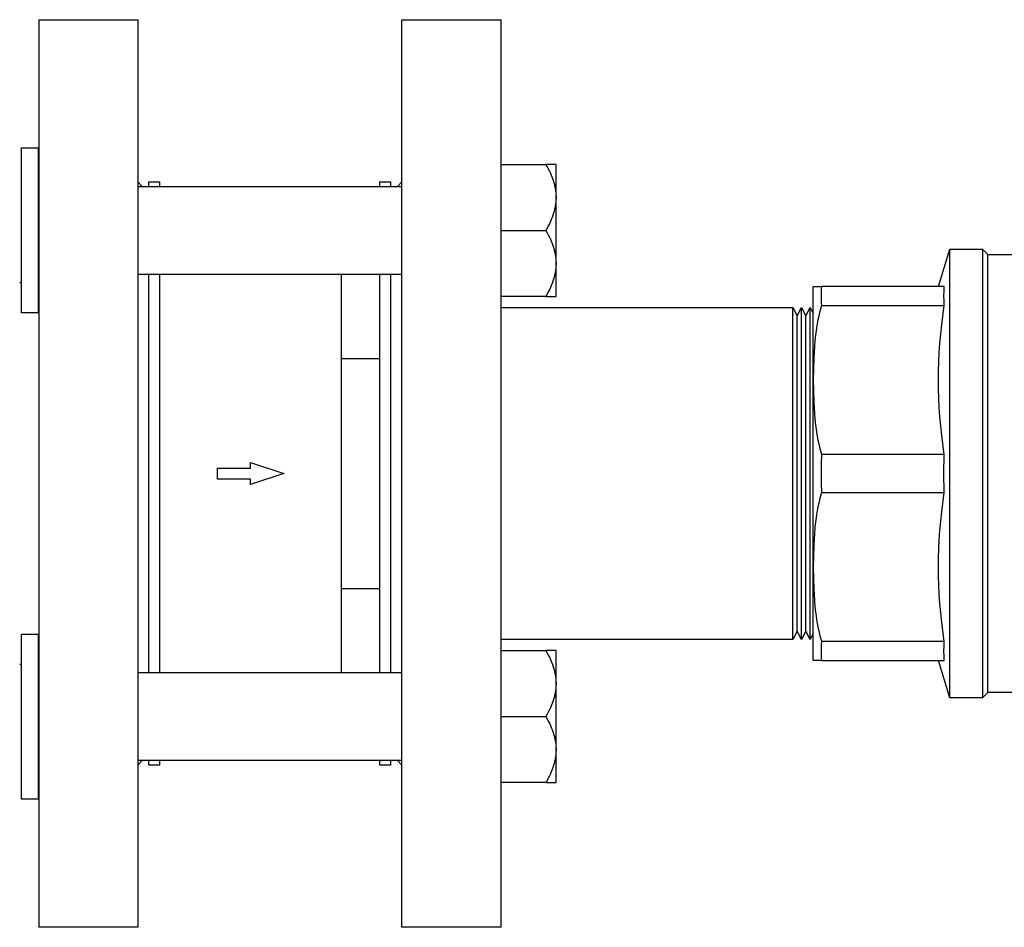
# Model space of a CAD drawing. Units: millimetres. Extents: x -1732 to 4614, y -803 to 5417.
# Drawn here: x 4134 to 4313, y 1552 to 1717 of the extents above; entities that cross this region are included whole.
import ezdxf

# ---------------------------------------------------------------- set-up
doc = ezdxf.new("R2010")
doc.units = ezdxf.units.MM
for name, color, linetype, true_color in [('Make2D$Visible$Curves$3DCOLOR40', 40, 'Continuous', 0xffbf00), ('Make2D$Visible$Curves$3DCPCOLOR253', 7, 'Continuous', 0xadadad), ('Make2D$Visible$Curves$3DCPCOLOR254', 7, 'Continuous', 0xd6d6d6)]:
    doc.layers.add(name, color=color, linetype=linetype, true_color=true_color)

msp = doc.modelspace()

# ---------------------------------------------------------------- linework, layer by layer
at = {"layer": 'Make2D$Visible$Curves$3DCOLOR40'}
for points in [[(4301.39, 1668.26), (4303.48, 1675.05)], [(4303.48, 1675.05), (4309.39, 1675.05)], [(4303.48, 1634.26), (4303.48, 1675.05)], [(4309.39, 1675.05), (4309.39, 1634.26)], [(4309.39, 1675.05), (4310.39, 1674.05)], [(4310.39, 1674.05), (4322.39, 1674.05)], [(4310.39, 1634.26), (4310.39, 1674.05)], [(4278.64, 1651.26), (4278.64, 1668.26)], [(4278.64, 1668.26), (4280.15, 1668.26)], [(4280.15, 1668.26), (4280.1, 1667.77), (4280.07, 1667.27), (4280.05, 1666.78), (4280.05, 1666.28), (4280.07, 1665.79), (4280.1, 1665.29), (4280.15, 1664.8)], [(4302.44, 1668.26), (4280.15, 1668.26)], [(4302.44, 1664.8), (4302.41, 1665.66), (4302.39, 1666.53), (4302.41, 1667.4), (4302.44, 1668.26)], [(4280.15, 1664.8), (4279.96, 1664.16), (4279.79, 1663.5), (4279.63, 1662.85), (4279.49, 1662.18), (4279.36, 1661.51), (4279.25, 1660.83), (4279.15, 1660.15), (4279.06, 1659.46), (4278.95, 1658.42), (4278.86, 1657.37), (4278.73, 1655.28), (4278.66, 1653.24), (4278.64, 1651.26)], [(4280.15, 1664.8), (4302.44, 1664.8)], [(4301.39, 1651.26), (4301.41, 1652.92), (4301.46, 1654.58), (4301.54, 1656.23), (4301.66, 1657.9), (4301.8, 1659.58), (4301.98, 1661.28), (4302.44, 1664.8)], [(4278.64, 1651.26), (4278.66, 1649.28), (4278.73, 1647.24), (4278.86, 1645.15), (4278.95, 1644.11), (4279.06, 1643.06), (4279.15, 1642.38), (4279.25, 1641.69), (4279.36, 1641.02), (4279.49, 1640.34), (4279.63, 1639.68), (4279.79, 1639.02), (4279.96, 1638.37), (4280.15, 1637.73)], [(4278.64, 1617.26), (4278.64, 1651.26)], [(4302.44, 1637.73), (4301.98, 1641.24), (4301.8, 1642.94), (4301.66, 1644.62), (4301.54, 1646.29), (4301.46, 1647.95), (4301.41, 1649.6), (4301.39, 1651.26)], [(4280.15, 1637.73), (4280.08, 1635.99), (4280.05, 1634.26), (4280.08, 1632.53), (4280.15, 1630.8)], [(4302.44, 1637.73), (4280.15, 1637.73)], [(4302.39, 1634.26), (4302.44, 1637.73)], [(4302.44, 1630.8), (4302.39, 1634.26)], [(4303.48, 1593.47), (4303.48, 1634.26)], [(4309.39, 1634.26), (4309.39, 1593.47)], [(4310.39, 1594.47), (4310.39, 1634.26)], [(4280.15, 1630.8), (4279.96, 1630.16), (4279.79, 1629.5), (4279.63, 1628.85), (4279.49, 1628.18), (4279.36, 1627.51), (4279.25, 1626.83), (4279.15, 1626.15), (4279.06, 1625.46), (4278.95, 1624.42), (4278.86, 1623.37), (4278.73, 1621.28), (4278.66, 1619.24), (4278.64, 1617.26)], [(4280.15, 1630.8), (4302.44, 1630.8)], [(4301.39, 1617.26), (4301.41, 1618.92), (4301.46, 1620.58), (4301.54, 1622.23), (4301.66, 1623.9), (4301.8, 1625.58), (4301.98, 1627.28), (4302.44, 1630.8)], [(4278.64, 1617.26), (4278.66, 1615.28), (4278.73, 1613.24), (4278.86, 1611.15), (4278.95, 1610.11), (4279.06, 1609.06), (4279.15, 1608.38), (4279.25, 1607.69), (4279.36, 1607.02), (4279.49, 1606.34), (4279.63, 1605.68), (4279.79, 1605.02), (4279.96, 1604.37), (4280.15, 1603.73)], [(4278.64, 1600.26), (4278.64, 1617.26)], [(4302.44, 1603.73), (4301.98, 1607.24), (4301.8, 1608.94), (4301.66, 1610.62), (4301.54, 1612.29), (4301.46, 1613.95), (4301.41, 1615.6), (4301.39, 1617.26)], [(4280.15, 1603.73), (4280.1, 1603.23), (4280.07, 1602.74), (4280.05, 1602.24), (4280.05, 1601.75), (4280.07, 1601.25), (4280.1, 1600.75), (4280.15, 1600.26)], [(4302.44, 1603.73), (4280.15, 1603.73)], [(4302.44, 1600.26), (4302.41, 1601.13), (4302.39, 1601.99), (4302.41, 1602.86), (4302.44, 1603.73)], [(4280.15, 1600.26), (4278.64, 1600.26)], [(4280.15, 1600.26), (4302.44, 1600.26)], [(4303.48, 1593.47), (4301.39, 1600.26)], [(4310.39, 1594.47), (4309.39, 1593.47)], [(4322.39, 1594.47), (4310.39, 1594.47)], [(4309.39, 1593.47), (4303.48, 1593.47)]]:
    msp.add_lwpolyline(points, dxfattribs=at)
at = {"layer": 'Make2D$Visible$Curves$3DCPCOLOR253', "color": 0}
for points in [[(4134.77, 1663.46), (4134.77, 1693.46)], [(4134.77, 1693.46), (4137.77, 1693.46)], [(4137.77, 1693.46), (4137.77, 1663.46)], [(4221.89, 1690.46), (4230.03, 1690.46)], [(4230.03, 1690.46), (4230.27, 1690.04), (4230.48, 1689.64), (4230.68, 1689.24), (4230.86, 1688.85), (4231.03, 1688.47), (4231.18, 1688.09), (4231.31, 1687.72), (4231.43, 1687.35), (4231.54, 1686.98), (4231.59, 1686.8), (4231.63, 1686.62), (4231.67, 1686.43), (4231.71, 1686.25), (4231.75, 1686.07), (4231.78, 1685.89), (4231.8, 1685.71), (4231.83, 1685.53), (4231.85, 1685.36), (4231.86, 1685.18), (4231.87, 1685), (4231.88, 1684.82), (4231.89, 1684.64), (4231.89, 1684.46)], [(4231.89, 1690.46), (4230.03, 1690.46)], [(4231.89, 1684.46), (4231.89, 1690.46)], [(4155.89, 1686.46), (4203.89, 1686.46)], [(4231.89, 1684.46), (4231.89, 1684.28), (4231.88, 1684.1), (4231.87, 1683.92), (4231.86, 1683.74), (4231.85, 1683.56), (4231.83, 1683.38), (4231.8, 1683.2), (4231.78, 1683.02), (4231.75, 1682.84), (4231.71, 1682.66), (4231.67, 1682.48), (4231.63, 1682.3), (4231.59, 1682.11), (4231.54, 1681.93), (4231.43, 1681.57), (4231.31, 1681.2), (4231.18, 1680.82), (4231.03, 1680.44), (4230.86, 1680.06), (4230.68, 1679.67), (4230.48, 1679.27), (4230.27, 1678.87), (4230.03, 1678.46)], [(4231.89, 1678.46), (4231.89, 1684.46)], [(4221.89, 1678.46), (4230.03, 1678.46)], [(4230.03, 1678.46), (4230.27, 1678.04), (4230.48, 1677.64), (4230.68, 1677.24), (4230.86, 1676.85), (4231.03, 1676.47), (4231.18, 1676.09), (4231.31, 1675.72), (4231.43, 1675.35), (4231.54, 1674.98), (4231.59, 1674.8), (4231.63, 1674.62), (4231.67, 1674.43), (4231.71, 1674.25), (4231.75, 1674.07), (4231.78, 1673.89), (4231.8, 1673.71), (4231.83, 1673.53), (4231.85, 1673.36), (4231.86, 1673.18), (4231.87, 1673), (4231.88, 1672.82), (4231.89, 1672.64), (4231.89, 1672.46)], [(4231.89, 1672.46), (4231.89, 1678.46)], [(4231.89, 1672.46), (4231.89, 1672.28), (4231.88, 1672.1), (4231.87, 1671.92), (4231.86, 1671.74), (4231.85, 1671.56), (4231.83, 1671.38), (4231.8, 1671.2), (4231.78, 1671.02), (4231.75, 1670.84), (4231.71, 1670.66), (4231.67, 1670.48), (4231.63, 1670.3), (4231.59, 1670.11), (4231.54, 1669.93), (4231.43, 1669.57), (4231.31, 1669.2), (4231.18, 1668.82), (4231.03, 1668.44), (4230.86, 1668.06), (4230.68, 1667.67), (4230.48, 1667.27), (4230.27, 1666.87), (4230.03, 1666.46)], [(4231.89, 1666.46), (4231.89, 1672.46)], [(4203.89, 1670.46), (4155.89, 1670.46)], [(4230.03, 1666.46), (4221.89, 1666.46)], [(4230.03, 1666.46), (4231.89, 1666.46)], [(4137.77, 1663.46), (4134.77, 1663.46)], [(4134.77, 1575.07), (4134.77, 1605.07)], [(4134.77, 1605.07), (4137.77, 1605.07)], [(4137.77, 1605.07), (4137.77, 1575.07)], [(4221.89, 1602.07), (4230.03, 1602.07)], [(4230.03, 1602.07), (4230.27, 1601.65), (4230.48, 1601.25), (4230.68, 1600.85), (4230.86, 1600.46), (4231.03, 1600.08), (4231.18, 1599.7), (4231.31, 1599.33), (4231.43, 1598.96), (4231.54, 1598.59), (4231.59, 1598.41), (4231.63, 1598.23), (4231.67, 1598.05), (4231.71, 1597.87), (4231.75, 1597.69), (4231.78, 1597.51), (4231.8, 1597.33), (4231.83, 1597.15), (4231.85, 1596.97), (4231.86, 1596.79), (4231.87, 1596.61), (4231.88, 1596.43), (4231.89, 1596.25), (4231.89, 1596.07)], [(4231.89, 1602.07), (4230.03, 1602.07)], [(4231.89, 1596.07), (4231.89, 1602.07)], [(4155.89, 1598.07), (4203.89, 1598.07)], [(4231.89, 1596.07), (4231.89, 1595.89), (4231.88, 1595.71), (4231.87, 1595.53), (4231.86, 1595.35), (4231.85, 1595.17), (4231.83, 1594.99), (4231.8, 1594.81), (4231.78, 1594.63), (4231.75, 1594.45), (4231.71, 1594.27), (4231.67, 1594.09), (4231.63, 1593.91), (4231.59, 1593.73), (4231.54, 1593.54), (4231.43, 1593.18), (4231.31, 1592.81), (4231.18, 1592.43), (4231.03, 1592.05), (4230.86, 1591.67), (4230.68, 1591.28), (4230.48, 1590.88), (4230.27, 1590.48), (4230.03, 1590.07)], [(4231.89, 1590.07), (4231.89, 1596.07)], [(4221.89, 1590.07), (4230.03, 1590.07)], [(4230.03, 1590.07), (4230.27, 1589.65), (4230.48, 1589.25), (4230.68, 1588.85), (4230.86, 1588.46), (4231.03, 1588.08), (4231.18, 1587.7), (4231.31, 1587.33), (4231.43, 1586.96), (4231.54, 1586.59), (4231.59, 1586.41), (4231.63, 1586.23), (4231.67, 1586.05), (4231.71, 1585.87), (4231.75, 1585.69), (4231.78, 1585.51), (4231.8, 1585.33), (4231.83, 1585.15), (4231.85, 1584.97), (4231.86, 1584.79), (4231.87, 1584.61), (4231.88, 1584.43), (4231.89, 1584.25), (4231.89, 1584.07)], [(4231.89, 1584.07), (4231.89, 1590.07)], [(4231.89, 1584.07), (4231.89, 1583.89), (4231.88, 1583.71), (4231.87, 1583.53), (4231.86, 1583.35), (4231.85, 1583.17), (4231.83, 1582.99), (4231.8, 1582.81), (4231.78, 1582.63), (4231.75, 1582.45), (4231.71, 1582.27), (4231.67, 1582.09), (4231.63, 1581.91), (4231.59, 1581.73), (4231.54, 1581.54), (4231.43, 1581.18), (4231.31, 1580.81), (4231.18, 1580.43), (4231.03, 1580.05), (4230.86, 1579.67), (4230.68, 1579.28), (4230.48, 1578.88), (4230.27, 1578.48), (4230.03, 1578.07)], [(4231.89, 1578.07), (4231.89, 1584.07)], [(4203.89, 1582.07), (4155.89, 1582.07)], [(4230.03, 1578.07), (4221.89, 1578.07)], [(4230.03, 1578.07), (4231.89, 1578.07)], [(4137.77, 1575.07), (4134.77, 1575.07)]]:
    msp.add_lwpolyline(points, dxfattribs=at)
at = {"layer": 'Make2D$Visible$Curves$3DCPCOLOR254'}
for points in [[(4137.89, 1716.76), (4137.89, 1551.76)], [(4137.89, 1716.76), (4155.89, 1716.76)], [(4155.89, 1716.76), (4155.89, 1551.76)], [(4203.89, 1634.26), (4203.89, 1716.76)], [(4203.89, 1716.76), (4221.89, 1716.76)], [(4221.89, 1634.26), (4221.89, 1716.76)], [(4155.89, 1687.26), (4156.7, 1686.46)], [(4157.89, 1686.46), (4157.89, 1687.26)], [(4157.89, 1687.26), (4159.89, 1687.26)], [(4159.89, 1686.46), (4159.89, 1687.26)], [(4199.89, 1686.46), (4199.89, 1687.26)], [(4199.89, 1687.26), (4201.89, 1687.26)], [(4201.89, 1686.46), (4201.89, 1687.26)], [(4203.08, 1686.46), (4203.89, 1687.26)], [(4157.89, 1634.26), (4157.89, 1670.46)], [(4159.89, 1634.26), (4159.89, 1670.46)], [(4192.89, 1655.16), (4192.89, 1670.46)], [(4199.89, 1655.16), (4199.89, 1670.46)], [(4201.89, 1634.26), (4201.89, 1670.46)], [(4134.41, 1669.01), (4134.77, 1669.01)], [(4137.77, 1669.01), (4137.89, 1669.01)], [(4221.89, 1664.41), (4274.95, 1664.41)], [(4274.95, 1664.41), (4275.73, 1662.91)], [(4274.95, 1634.26), (4274.95, 1664.41)], [(4275.73, 1662.91), (4276.51, 1664.41)], [(4276.51, 1664.41), (4277.29, 1662.91)], [(4276.51, 1634.26), (4276.51, 1664.41)], [(4277.29, 1662.91), (4278.07, 1664.41)], [(4278.07, 1664.41), (4278.64, 1663.32)], [(4278.07, 1634.26), (4278.07, 1664.41)], [(4275.73, 1634.26), (4275.73, 1662.91)], [(4277.29, 1634.26), (4277.29, 1662.91)], [(4192.89, 1655.16), (4199.89, 1655.16)], [(4192.89, 1613.36), (4192.89, 1655.16)], [(4199.89, 1634.26), (4199.89, 1655.16)], [(4176.39, 1636.26), (4182.39, 1634.26)], [(4176.39, 1635.26), (4176.39, 1636.26)], [(4157.89, 1598.07), (4157.89, 1634.26)], [(4159.89, 1598.07), (4159.89, 1634.26)], [(4170.39, 1633.26), (4170.39, 1635.26)], [(4170.39, 1635.26), (4176.39, 1635.26)], [(4182.39, 1634.26), (4176.39, 1632.26)], [(4199.89, 1613.36), (4199.89, 1634.26)], [(4201.89, 1598.07), (4201.89, 1634.26)], [(4203.89, 1551.76), (4203.89, 1634.26)], [(4221.89, 1551.76), (4221.89, 1634.26)], [(4274.95, 1604.11), (4274.95, 1634.26)], [(4275.73, 1605.61), (4275.73, 1634.26)], [(4276.51, 1604.11), (4276.51, 1634.26)], [(4277.29, 1605.61), (4277.29, 1634.26)], [(4278.07, 1604.11), (4278.07, 1634.26)], [(4176.39, 1633.26), (4170.39, 1633.26)], [(4176.39, 1632.26), (4176.39, 1633.26)], [(4192.89, 1598.07), (4192.89, 1613.36)], [(4192.89, 1613.36), (4199.89, 1613.36)], [(4199.89, 1598.07), (4199.89, 1613.36)], [(4275.73, 1605.61), (4274.95, 1604.11)], [(4276.51, 1604.11), (4275.73, 1605.61)], [(4277.29, 1605.61), (4276.51, 1604.11)], [(4278.07, 1604.11), (4277.29, 1605.61)], [(4278.64, 1605.21), (4278.07, 1604.11)], [(4274.95, 1604.11), (4221.89, 1604.11)], [(4134.77, 1599.51), (4134.41, 1599.51)], [(4137.89, 1599.51), (4137.77, 1599.51)], [(4156.7, 1582.07), (4155.89, 1581.26)], [(4157.89, 1581.26), (4157.89, 1582.07)], [(4159.89, 1581.26), (4159.89, 1582.07)], [(4199.89, 1581.26), (4199.89, 1582.07)], [(4201.89, 1581.26), (4201.89, 1582.07)], [(4203.89, 1581.26), (4203.08, 1582.07)], [(4159.89, 1581.26), (4157.89, 1581.26)], [(4201.89, 1581.26), (4199.89, 1581.26)], [(4155.89, 1551.76), (4137.89, 1551.76)], [(4221.89, 1551.76), (4203.89, 1551.76)]]:
    msp.add_lwpolyline(points, dxfattribs=at)

doc.saveas('drawing.dxf')
